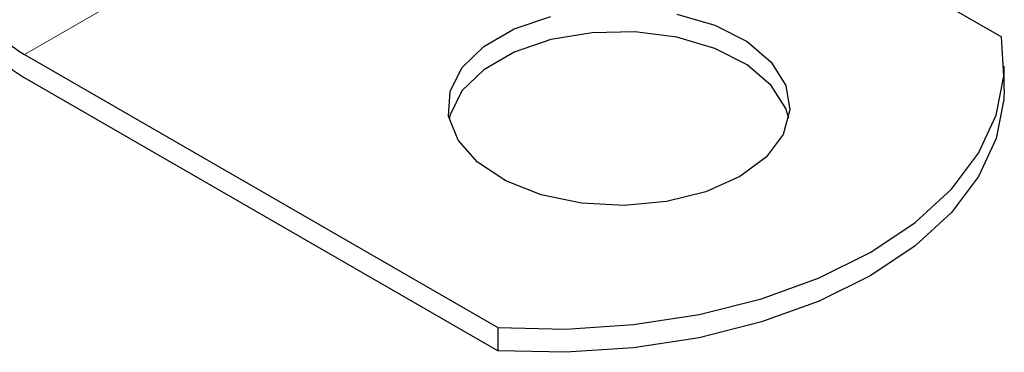
# Model space of a CAD drawing. Units: millimetres. Extents: x 0 to 420, y 0 to 297.
# Drawn here: x 53 to 56, y 21 to 22 of the extents above; entities that cross this region are included whole.
import ezdxf

# ---------------------------------------------------------------- set-up
doc = ezdxf.new("R2010")
doc.units = ezdxf.units.MM

msp = doc.modelspace()

# ---------------------------------------------------------------- linework, layer by layer
at = {"color": 8, "linetype": 'Continuous', "lineweight": 18}
msp.add_line((54.47828, 22.79776), (53.11846, 22.01275), dxfattribs=at)
at = {"color": 7, "linetype": 'Continuous', "lineweight": 25}
for p, q in [((54.47828, 22.79776), (55.75583, 22.06024)), ((53.11846, 22.01275), (54.39601, 21.27523)), ((55.76344, 21.91854), (55.76344, 21.98135)), ((54.39601, 21.21242), (53.11846, 21.94994)), ((54.39601, 21.27523), (54.39601, 21.21242))]:
    msp.add_line(p, q, dxfattribs=at)
at = {"color": 7, "linetype": 'Continuous', "lineweight": 25, "flags": 128}
for points in [[(55.0494, 21.68304), (54.95799, 21.64211), (54.85181, 21.61559), (54.73754, 21.60514), (54.62236, 21.61142), (54.51351, 21.63405), (54.41782, 21.67159), (54.34131, 21.72168), (54.28879, 21.78119), (54.26355, 21.84637), (54.26719, 21.91313), (54.29947, 21.97726), (54.35836, 22.03475), (54.44016, 22.08198), (54.53975, 22.11597)], [(54.87938, 22.12214), (54.98247, 22.09181), (55.06925, 22.04765), (55.13428, 21.99241), (55.17347, 21.92957), (55.18436, 21.86308), (55.16626, 21.79711), (55.12031, 21.73582), (55.0494, 21.68304)], [(55.18137, 21.84004), (55.17347, 21.86676), (55.13428, 21.9296), (55.06925, 21.98484), (54.98247, 22.029), (54.87938, 22.05932), (54.76648, 22.07389), (54.65084, 22.0718), (54.53975, 22.05316), (54.44016, 22.01916), (54.35836, 21.97194), (54.29947, 21.91445), (54.26719, 21.85032), (54.26472, 21.84004)], [(54.39601, 21.27523), (54.57964, 21.27136), (54.76224, 21.28331), (54.93971, 21.31082), (55.10811, 21.35328), (55.26368, 21.40974), (55.40295, 21.47894), (55.52283, 21.55934), (55.62063, 21.64915), (55.69418, 21.74637), (55.74184, 21.84882), (55.76254, 21.95423), (55.75583, 22.06024)], [(55.76344, 21.91854), (55.76254, 21.89142), (55.74184, 21.78601), (55.69418, 21.68356), (55.62063, 21.58634), (55.52283, 21.49653), (55.40295, 21.41613), (55.26368, 21.34693), (55.10811, 21.29047), (54.93971, 21.24801), (54.76224, 21.2205), (54.57964, 21.20855), (54.39601, 21.21242)]]:
    msp.add_lwpolyline(points, dxfattribs=at)
at = {"color": 7, "linetype": 'Continuous', "lineweight": 25}
for centre, radius in [((53.38275, 22.43645), 0.49937), ((53.44148, 22.46779), 0.61034)]:
    msp.add_arc(centre, radius, 208.85561, 238.04533, dxfattribs=at)

doc.saveas('drawing.dxf')
